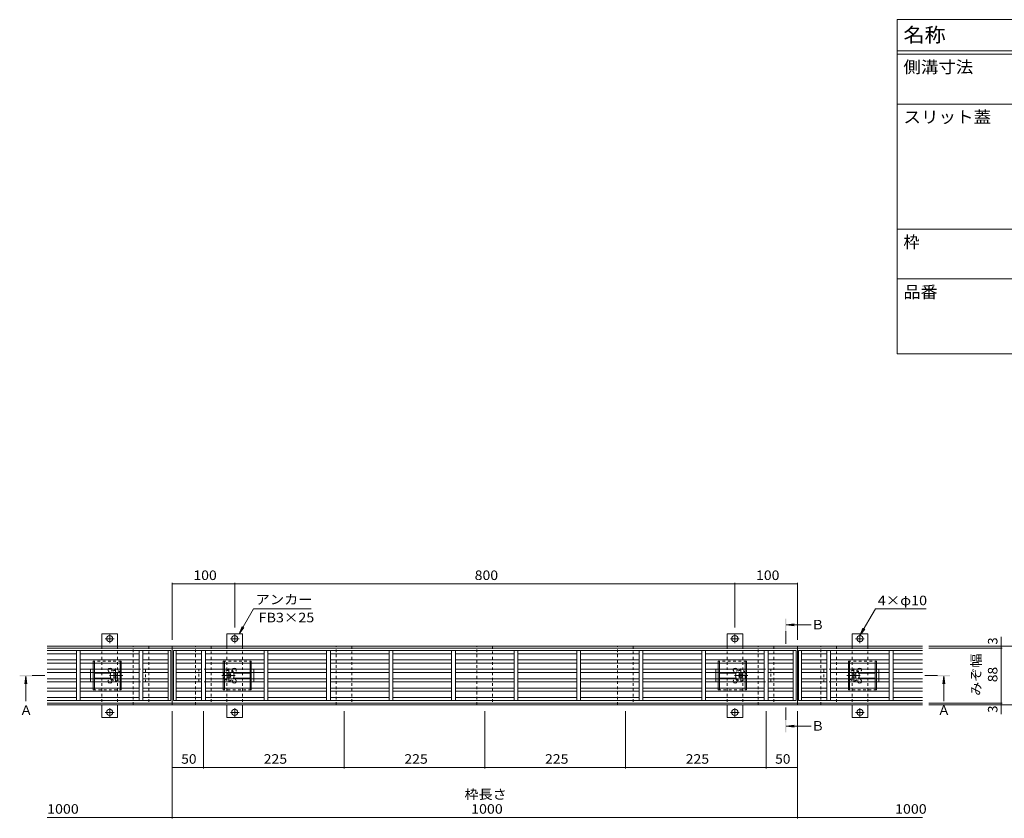
# Model space of a CAD drawing. Units: millimetres. Extents: x -1492 to 1947, y -1375 to 1322.
# Drawn here: x -1436 to 139, y 44 to 1322 of the extents above; entities that cross this region are included whole.
import ezdxf

# ---------------------------------------------------------------- set-up
doc = ezdxf.new("R2010")
doc.units = ezdxf.units.MM
doc.header["$LTSCALE"] = 5
for name, pattern in [('JWW_CENTER1', [6.773333, 4.233333, -0.846667, 0.846667, -0.846667]), ('JWW_CENTER2', [13.546667, 11.006667, -0.846667, 0.846667, -0.846667]), ('JWW_DASHED1', [1.693333, 0.846667, -0.846667])]:
    doc.linetypes.add(name, pattern=pattern)
for name, color, linetype in [('E-2_仕上', 7, 'Continuous'), ('E-3_寸法', 7, 'Continuous'), ('E-4_文字', 7, 'Continuous'), ('E-5_建具', 7, 'Continuous'), ('E-7_木断面', 7, 'Continuous'), ('E-8_ハッチ', 7, 'Continuous'), ('E-A_インテリア', 7, 'Continuous'), ('F-5ﾚｲﾔ', 7, 'Continuous'), ('F-Fﾚｲﾔ', 7, 'Continuous')]:
    doc.layers.add(name, color=color, linetype=linetype)
doc.styles.add('ＭＳ ゴシック', font='txt', dxfattribs={"height": 1})

msp = doc.modelspace()

# ---------------------------------------------------------------- linework, layer by layer
at = {"layer": 'E-2_仕上', "color": 3, "linetype": 'Continuous', "lineweight": 9}
for p, q in [((-1194.1, 312.1), (-1392.1, 312.1)), ((-1392.1, 307.1), (-1345.1, 307.1)), ((-1345.1, 232.1), (-1345.1, 312.1)), ((-1339.1, 232.1), (-1339.1, 312.1)), ((-1339.1, 307.1), (-1245.1, 307.1)), ((-1245.1, 232.1), (-1245.1, 312.1)), ((-1239.1, 232.1), (-1239.1, 312.1)), ((-1239.1, 307.1), (-1198.6, 307.1)), ((-1198.6, 232.1), (-1198.6, 312.1)), ((-1194.1, 232.1), (-1194.1, 312.1)), ((-194.1, 312.1), (-1190.1, 312.1)), ((-1190.1, 232.1), (-1190.1, 312.1)), ((-1185.6, 232.1), (-1185.6, 312.1)), ((-1145.1, 307.1), (-1185.6, 307.1)), ((-1145.1, 232.1), (-1145.1, 312.1)), ((-1139.1, 232.1), (-1139.1, 312.1)), ((-1045.1, 307.1), (-1139.1, 307.1)), ((-1045.1, 232.1), (-1045.1, 312.1)), ((-1039.1, 232.1), (-1039.1, 312.1)), ((-945.1, 307.1), (-1039.1, 307.1)), ((-945.1, 232.1), (-945.1, 312.1)), ((-939.1, 232.1), (-939.1, 312.1)), ((-845.1, 307.1), (-939.1, 307.1)), ((-845.1, 232.1), (-845.1, 312.1)), ((-839.1, 232.1), (-839.1, 312.1)), ((-745.1, 307.1), (-839.1, 307.1)), ((-745.1, 232.1), (-745.1, 312.1)), ((-739.1, 232.1), (-739.1, 312.1)), ((-739.1, 307.1), (-645.1, 307.1)), ((-645.1, 232.1), (-645.1, 312.1)), ((-639.1, 232.1), (-639.1, 312.1)), ((-639.1, 307.1), (-545.1, 307.1)), ((-545.1, 232.1), (-545.1, 312.1)), ((-539.1, 232.1), (-539.1, 312.1)), ((-539.1, 307.1), (-445.1, 307.1)), ((-445.1, 232.1), (-445.1, 312.1)), ((-439.1, 232.1), (-439.1, 312.1)), ((-439.1, 307.1), (-345.1, 307.1)), ((-345.1, 232.1), (-345.1, 312.1)), ((-339.1, 232.1), (-339.1, 312.1)), ((-339.1, 307.1), (-245.1, 307.1)), ((-245.1, 232.1), (-245.1, 312.1)), ((-239.1, 232.1), (-239.1, 312.1)), ((-239.1, 307.1), (-198.6, 307.1)), ((-198.6, 232.1), (-198.6, 312.1)), ((-194.1, 232.1), (-194.1, 312.1)), ((-190.1, 232.1), (-190.1, 312.1)), ((7.9, 312.1), (-190.1, 312.1)), ((-185.6, 232.1), (-185.6, 312.1)), ((-145.1, 307.1), (-185.6, 307.1)), ((-145.1, 232.1), (-145.1, 312.1)), ((-139.1, 232.1), (-139.1, 312.1)), ((-45.1, 307.1), (-139.1, 307.1)), ((-45.1, 232.1), (-45.1, 312.1)), ((-39.1, 232.1), (-39.1, 312.1)), ((7.9, 307.1), (-39.1, 307.1)), ((-1392.1, 297.1), (-1345.1, 297.1)), ((-1392.1, 292.1), (-1345.1, 292.1)), ((-1339.1, 297.1), (-1245.1, 297.1)), ((-1339.1, 292.1), (-1245.1, 292.1)), ((-1239.1, 297.1), (-1198.6, 297.1)), ((-1239.1, 292.1), (-1198.6, 292.1)), ((-1145.1, 297.1), (-1185.6, 297.1)), ((-1145.1, 292.1), (-1185.6, 292.1)), ((-1045.1, 297.1), (-1139.1, 297.1)), ((-1045.1, 292.1), (-1139.1, 292.1)), ((-945.1, 297.1), (-1039.1, 297.1)), ((-945.1, 292.1), (-1039.1, 292.1)), ((-845.1, 297.1), (-939.1, 297.1)), ((-845.1, 292.1), (-939.1, 292.1)), ((-745.1, 297.1), (-839.1, 297.1)), ((-745.1, 292.1), (-839.1, 292.1)), ((-739.1, 297.1), (-645.1, 297.1)), ((-739.1, 292.1), (-645.1, 292.1)), ((-639.1, 297.1), (-545.1, 297.1)), ((-639.1, 292.1), (-545.1, 292.1)), ((-539.1, 297.1), (-445.1, 297.1)), ((-539.1, 292.1), (-445.1, 292.1)), ((-439.1, 297.1), (-345.1, 297.1)), ((-439.1, 292.1), (-345.1, 292.1)), ((-339.1, 297.1), (-245.1, 297.1)), ((-339.1, 292.1), (-245.1, 292.1)), ((-239.1, 297.1), (-198.6, 297.1)), ((-239.1, 292.1), (-198.6, 292.1)), ((-145.1, 297.1), (-185.6, 297.1)), ((-145.1, 292.1), (-185.6, 292.1)), ((-45.1, 297.1), (-139.1, 297.1)), ((-45.1, 292.1), (-139.1, 292.1)), ((7.9, 297.1), (-39.1, 297.1)), ((7.9, 292.1), (-39.1, 292.1)), ((-1392.1, 282.1), (-1345.1, 282.1)), ((-1392.1, 277.1), (-1345.1, 277.1)), ((-1339.1, 282.1), (-1245.1, 282.1)), ((-1339.1, 277.1), (-1245.1, 277.1)), ((-1239.1, 282.1), (-1198.6, 282.1)), ((-1239.1, 277.1), (-1198.6, 277.1)), ((-1145.1, 282.1), (-1185.6, 282.1)), ((-1145.1, 277.1), (-1185.6, 277.1)), ((-1045.1, 282.1), (-1139.1, 282.1)), ((-1045.1, 277.1), (-1139.1, 277.1)), ((-945.1, 282.1), (-1039.1, 282.1)), ((-945.1, 277.1), (-1039.1, 277.1)), ((-845.1, 282.1), (-939.1, 282.1)), ((-845.1, 277.1), (-939.1, 277.1)), ((-745.1, 282.1), (-839.1, 282.1)), ((-745.1, 277.1), (-839.1, 277.1)), ((-739.1, 282.1), (-645.1, 282.1)), ((-739.1, 277.1), (-645.1, 277.1)), ((-639.1, 282.1), (-545.1, 282.1)), ((-639.1, 277.1), (-545.1, 277.1)), ((-539.1, 282.1), (-445.1, 282.1)), ((-539.1, 277.1), (-445.1, 277.1)), ((-439.1, 282.1), (-345.1, 282.1)), ((-439.1, 277.1), (-345.1, 277.1)), ((-339.1, 282.1), (-245.1, 282.1)), ((-339.1, 277.1), (-245.1, 277.1)), ((-239.1, 282.1), (-198.6, 282.1)), ((-239.1, 277.1), (-198.6, 277.1)), ((-145.1, 282.1), (-185.6, 282.1)), ((-145.1, 277.1), (-185.6, 277.1)), ((-45.1, 282.1), (-139.1, 282.1)), ((-45.1, 277.1), (-139.1, 277.1)), ((7.9, 282.1), (-39.1, 282.1)), ((7.9, 277.1), (-39.1, 277.1)), ((-1392.1, 267.1), (-1345.1, 267.1)), ((-1392.1, 262.1), (-1345.1, 262.1)), ((-1392.1, 252.1), (-1345.1, 252.1)), ((-1339.1, 267.1), (-1245.1, 267.1)), ((-1339.1, 262.1), (-1245.1, 262.1)), ((-1339.1, 252.1), (-1245.1, 252.1)), ((-1239.1, 267.1), (-1198.6, 267.1)), ((-1239.1, 262.1), (-1198.6, 262.1)), ((-1239.1, 252.1), (-1198.6, 252.1)), ((-1145.1, 267.1), (-1185.6, 267.1)), ((-1145.1, 262.1), (-1185.6, 262.1)), ((-1145.1, 252.1), (-1185.6, 252.1)), ((-1045.1, 267.1), (-1139.1, 267.1)), ((-1045.1, 262.1), (-1139.1, 262.1)), ((-1045.1, 252.1), (-1139.1, 252.1)), ((-945.1, 267.1), (-1039.1, 267.1)), ((-945.1, 262.1), (-1039.1, 262.1)), ((-945.1, 252.1), (-1039.1, 252.1)), ((-845.1, 267.1), (-939.1, 267.1)), ((-845.1, 262.1), (-939.1, 262.1)), ((-845.1, 252.1), (-939.1, 252.1)), ((-745.1, 267.1), (-839.1, 267.1)), ((-745.1, 262.1), (-839.1, 262.1)), ((-745.1, 252.1), (-839.1, 252.1)), ((-739.1, 267.1), (-645.1, 267.1)), ((-739.1, 262.1), (-645.1, 262.1)), ((-739.1, 252.1), (-645.1, 252.1)), ((-639.1, 267.1), (-545.1, 267.1)), ((-639.1, 262.1), (-545.1, 262.1)), ((-639.1, 252.1), (-545.1, 252.1)), ((-539.1, 267.1), (-445.1, 267.1)), ((-539.1, 262.1), (-445.1, 262.1)), ((-539.1, 252.1), (-445.1, 252.1)), ((-439.1, 267.1), (-345.1, 267.1)), ((-439.1, 262.1), (-345.1, 262.1)), ((-439.1, 252.1), (-345.1, 252.1)), ((-339.1, 267.1), (-245.1, 267.1)), ((-339.1, 262.1), (-245.1, 262.1)), ((-339.1, 252.1), (-245.1, 252.1)), ((-239.1, 267.1), (-198.6, 267.1)), ((-239.1, 262.1), (-198.6, 262.1)), ((-239.1, 252.1), (-198.6, 252.1)), ((-145.1, 267.1), (-185.6, 267.1)), ((-145.1, 262.1), (-185.6, 262.1)), ((-145.1, 252.1), (-185.6, 252.1)), ((-45.1, 267.1), (-139.1, 267.1)), ((-45.1, 262.1), (-139.1, 262.1)), ((-45.1, 252.1), (-139.1, 252.1)), ((7.9, 267.1), (-39.1, 267.1)), ((7.9, 262.1), (-39.1, 262.1)), ((7.9, 252.1), (-39.1, 252.1)), ((-1392.1, 247.1), (-1345.1, 247.1)), ((-1392.1, 237.1), (-1345.1, 237.1)), ((-1339.1, 247.1), (-1245.1, 247.1)), ((-1339.1, 237.1), (-1245.1, 237.1)), ((-1239.1, 247.1), (-1198.6, 247.1)), ((-1239.1, 237.1), (-1198.6, 237.1)), ((-1145.1, 247.1), (-1185.6, 247.1)), ((-1145.1, 237.1), (-1185.6, 237.1)), ((-1045.1, 247.1), (-1139.1, 247.1)), ((-1045.1, 237.1), (-1139.1, 237.1)), ((-945.1, 247.1), (-1039.1, 247.1)), ((-945.1, 237.1), (-1039.1, 237.1)), ((-845.1, 247.1), (-939.1, 247.1)), ((-845.1, 237.1), (-939.1, 237.1)), ((-745.1, 247.1), (-839.1, 247.1)), ((-745.1, 237.1), (-839.1, 237.1)), ((-739.1, 247.1), (-645.1, 247.1)), ((-739.1, 237.1), (-645.1, 237.1)), ((-639.1, 247.1), (-545.1, 247.1)), ((-639.1, 237.1), (-545.1, 237.1)), ((-539.1, 247.1), (-445.1, 247.1)), ((-539.1, 237.1), (-445.1, 237.1)), ((-439.1, 247.1), (-345.1, 247.1)), ((-439.1, 237.1), (-345.1, 237.1)), ((-339.1, 247.1), (-245.1, 247.1)), ((-339.1, 237.1), (-245.1, 237.1)), ((-239.1, 247.1), (-198.6, 247.1)), ((-239.1, 237.1), (-198.6, 237.1)), ((-145.1, 247.1), (-185.6, 247.1)), ((-145.1, 237.1), (-185.6, 237.1)), ((-45.1, 247.1), (-139.1, 247.1)), ((-45.1, 237.1), (-139.1, 237.1)), ((7.9, 247.1), (-39.1, 247.1)), ((7.9, 237.1), (-39.1, 237.1)), ((-1194.1, 232.1), (-1392.1, 232.1)), ((-194.1, 232.1), (-1190.1, 232.1)), ((7.9, 232.1), (-190.1, 232.1))]:
    msp.add_line(p, q, dxfattribs=at)
at = {"layer": 'E-3_寸法', "color": 7, "linetype": 'Continuous', "lineweight": 9}
for p, q in [((-1392.1, 319.1), (7.9, 319.1)), ((-1392.1, 316.1), (7.9, 316.1)), ((-1192.1, 319.1), (-1192.1, 225.1)), ((-192.1, 225.1), (-192.1, 319.1)), ((7.9, 228.1), (-1392.1, 228.1)), ((-1392.1, 225.1), (7.9, 225.1))]:
    msp.add_line(p, q, dxfattribs=at)
at = {"layer": 'E-4_文字', "color": 7, "linetype": 'Continuous', "lineweight": 9}
for p, q in [((-1192.1, 420.6), (-1192.1, 329.1)), ((-1192.1, 419.1), (-1092.1, 419.1)), ((-1092.1, 420.6), (-1092.1, 349.1)), ((-1092.1, 419.1), (-292.1, 419.1)), ((-292.1, 420.6), (-292.1, 349.1)), ((-292.1, 419.1), (-192.1, 419.1)), ((-192.1, 420.6), (-192.1, 329.1)), ((133.8, 319.1), (133.8, 334.1)), ((208, 319.1), (17.9, 319.1)), ((135.3, 316.1), (17.9, 316.1)), ((133.8, 316.1), (133.8, 319.1)), ((133.8, 316.1), (133.8, 228.1)), ((135.3, 228.1), (17.9, 228.1)), ((208, 225.1), (17.9, 225.1)), ((133.8, 228.1), (133.8, 225.1)), ((133.8, 225.1), (133.8, 210.1)), ((-1192.1, 43.6), (-1192.1, 215.1)), ((-1142.1, 123.6), (-1142.1, 215.1)), ((-917.1, 123.6), (-917.1, 215.1)), ((-692.1, 123.6), (-692.1, 215.1)), ((-467.1, 123.6), (-467.1, 215.1)), ((-242.1, 123.6), (-242.1, 215.1)), ((-192.1, 43.6), (-192.1, 215.1)), ((-1192.1, 125.1), (-1142.1, 125.1)), ((-1142.1, 125.1), (-917.1, 125.1)), ((-917.1, 125.1), (-692.1, 125.1)), ((-692.1, 125.1), (-467.1, 125.1)), ((-467.1, 125.1), (-242.1, 125.1)), ((-242.1, 125.1), (-192.1, 125.1)), ((-1392.1, 45.1), (-1192.1, 45.1)), ((-1192.1, 45.1), (-192.1, 45.1)), ((-192.1, 45.1), (7.9, 45.1))]:
    msp.add_line(p, q, dxfattribs=at)
at = {"layer": 'E-4_文字', "color": 7, "linetype": 'Continuous', "lineweight": 9, "const_width": 1}
for points in [[(-1191.6, 419.1, 0.414214), (-1192.1, 419.6, 0.414214), (-1192.6, 419.1, 0.414214), (-1192.1, 418.6, 0.414214)], [(-1091.6, 419.1, 0.414214), (-1092.1, 419.6, 0.414214), (-1092.6, 419.1, 0.414214), (-1092.1, 418.6, 0.414214)], [(-291.6, 419.1, 0.414214), (-292.1, 419.6, 0.414214), (-292.6, 419.1, 0.414214), (-292.1, 418.6, 0.414214)], [(-191.6, 419.1, 0.414214), (-192.1, 419.6, 0.414214), (-192.6, 419.1, 0.414214), (-192.1, 418.6, 0.414214)], [(134.3, 319.1, 0.414214), (133.8, 319.6, 0.414214), (133.3, 319.1, 0.414214), (133.8, 318.6, 0.414214)], [(134.3, 316.1, 0.414214), (133.8, 316.6, 0.414214), (133.3, 316.1, 0.414214), (133.8, 315.6, 0.414214)], [(134.3, 228.1, 0.414214), (133.8, 228.6, 0.414214), (133.3, 228.1, 0.414214), (133.8, 227.6, 0.414214)], [(134.3, 225.1, 0.414214), (133.8, 225.6, 0.414214), (133.3, 225.1, 0.414214), (133.8, 224.6, 0.414214)], [(-1191.6, 125.1, 0.414214), (-1192.1, 125.6, 0.414214), (-1192.6, 125.1, 0.414214), (-1192.1, 124.6, 0.414214)], [(-1141.6, 125.1, 0.414214), (-1142.1, 125.6, 0.414214), (-1142.6, 125.1, 0.414214), (-1142.1, 124.6, 0.414214)], [(-916.6, 125.1, 0.414214), (-917.1, 125.6, 0.414214), (-917.6, 125.1, 0.414214), (-917.1, 124.6, 0.414214)], [(-691.6, 125.1, 0.414214), (-692.1, 125.6, 0.414214), (-692.6, 125.1, 0.414214), (-692.1, 124.6, 0.414214)], [(-466.6, 125.1, 0.414214), (-467.1, 125.6, 0.414214), (-467.6, 125.1, 0.414214), (-467.1, 124.6, 0.414214)], [(-241.6, 125.1, 0.414214), (-242.1, 125.6, 0.414214), (-242.6, 125.1, 0.414214), (-242.1, 124.6, 0.414214)], [(-191.6, 125.1, 0.414214), (-192.1, 125.6, 0.414214), (-192.6, 125.1, 0.414214), (-192.1, 124.6, 0.414214)], [(-1191.6, 45.1, 0.414214), (-1192.1, 45.6, 0.414214), (-1192.6, 45.1, 0.414214), (-1192.1, 44.6, 0.414214)], [(-191.6, 45.1, 0.414214), (-192.1, 45.6, 0.414214), (-192.6, 45.1, 0.414214), (-192.1, 44.6, 0.414214)]]:
    msp.add_lwpolyline(points, format="xyb", close=True, dxfattribs=at)
at = {"layer": 'E-5_建具', "color": 7, "linetype": 'Continuous', "lineweight": 9}
for p, q in [((-1085, 339.1), (-1062, 379.1)), ((-970, 379.1), (-1062, 379.1)), ((-67.2, 379.1), (-92.1, 336.1)), ((-67.2, 379.1), (14, 379.1)), ((-1085, 339.1), (-1080.3, 350.7)), ((-1085, 339.1), (-1077.4, 349.1)), ((-92.1, 336.1), (-87.3, 347.7)), ((-92.1, 336.1), (-84.4, 346.1))]:
    msp.add_line(p, q, dxfattribs=at)
at = {"layer": 'E-5_建具', "color": 4, "linetype": 'Continuous', "lineweight": 9}
for p, q in [((-209.8, 353.1), (-197.4, 354.8)), ((-169.8, 353.1), (-209.8, 353.1)), ((-209.8, 353.1), (-197.4, 351.5)), ((-1426.1, 271.1), (-1427.7, 258.8)), ((-1426.1, 231.1), (-1426.1, 271.1)), ((-1426.1, 271.1), (-1424.4, 258.8)), ((41.9, 271.1), (40.3, 258.8)), ((41.9, 271.1), (43.6, 258.8)), ((41.9, 231.1), (41.9, 271.1)), ((-209.8, 191.1), (-197.4, 192.8)), ((-169.8, 191.1), (-209.8, 191.1)), ((-209.8, 191.1), (-197.4, 189.5))]:
    msp.add_line(p, q, dxfattribs=at)
at = {"layer": 'E-5_建具', "color": 4, "linetype": 'JWW_CENTER1', "lineweight": 9}
for p, q in [((-210.8, 343.1), (-210.8, 323.1)), ((-1416.1, 272.1), (-1396.1, 272.1)), ((31.9, 272.1), (11.9, 272.1)), ((-210.8, 201.1), (-210.8, 221.1))]:
    msp.add_line(p, q, dxfattribs=at)
at = {"layer": 'E-5_建具', "color": 4, "linetype": 'Continuous', "lineweight": 9}
for points in [[(-209.8, 363.1), (-211.8, 363.1), (-209.8, 343.1), (-211.8, 343.1)], [(-1436.1, 271.1), (-1436.1, 273.1), (-1416.1, 271.1), (-1416.1, 273.1)], [(51.9, 271.1), (51.9, 273.1), (31.9, 271.1), (31.9, 273.1)], [(-209.8, 181.1), (-211.8, 181.1), (-209.8, 201.1), (-211.8, 201.1)]]:
    msp.add_solid(points, dxfattribs=at)
at = {"layer": 'E-7_木断面', "color": 2, "linetype": 'JWW_DASHED1', "lineweight": 9}
for p, q in [((-1273.6, 295.1), (-1318.6, 295.1)), ((-1318.6, 295.1), (-1318.6, 292.1)), ((-1316.6, 292.1), (-1316.6, 295.1)), ((-1275.6, 295.1), (-1275.6, 292.1)), ((-1273.6, 292.1), (-1273.6, 295.1)), ((-1110.6, 295.1), (-1065.6, 295.1)), ((-1110.6, 292.1), (-1110.6, 295.1)), ((-1108.6, 295.1), (-1108.6, 292.1)), ((-1067.6, 292.1), (-1067.6, 295.1)), ((-1065.6, 295.1), (-1065.6, 292.1)), ((-273.6, 295.1), (-318.6, 295.1)), ((-318.6, 295.1), (-318.6, 292.1)), ((-316.6, 292.1), (-316.6, 295.1)), ((-275.6, 295.1), (-275.6, 292.1)), ((-273.6, 292.1), (-273.6, 295.1)), ((-110.6, 295.1), (-65.6, 295.1)), ((-110.6, 292.1), (-110.6, 295.1)), ((-108.6, 295.1), (-108.6, 292.1)), ((-67.6, 292.1), (-67.6, 295.1)), ((-65.6, 295.1), (-65.6, 292.1)), ((-1318.6, 282.1), (-1318.6, 277.1)), ((-1316.6, 277.1), (-1316.6, 282.1)), ((-1275.6, 282.1), (-1275.6, 277.1)), ((-1273.6, 277.1), (-1273.6, 282.1)), ((-1110.6, 277.1), (-1110.6, 282.1)), ((-1108.6, 282.1), (-1108.6, 277.1)), ((-1067.6, 277.1), (-1067.6, 282.1)), ((-1065.6, 282.1), (-1065.6, 277.1)), ((-318.6, 282.1), (-318.6, 277.1)), ((-316.6, 277.1), (-316.6, 282.1)), ((-275.6, 282.1), (-275.6, 277.1)), ((-273.6, 277.1), (-273.6, 282.1)), ((-110.6, 277.1), (-110.6, 282.1)), ((-108.6, 282.1), (-108.6, 277.1)), ((-67.6, 277.1), (-67.6, 282.1)), ((-65.6, 282.1), (-65.6, 277.1)), ((-1318.6, 267.1), (-1318.6, 262.1)), ((-1318.6, 252.1), (-1318.6, 249.1)), ((-1316.6, 262.1), (-1316.6, 267.1)), ((-1316.6, 249.1), (-1316.6, 252.1)), ((-1275.6, 267.1), (-1275.6, 262.1)), ((-1275.6, 252.1), (-1275.6, 249.1)), ((-1273.6, 262.1), (-1273.6, 267.1)), ((-1273.6, 249.1), (-1273.6, 252.1)), ((-1110.6, 262.1), (-1110.6, 267.1)), ((-1110.6, 249.1), (-1110.6, 252.1)), ((-1108.6, 267.1), (-1108.6, 262.1)), ((-1108.6, 252.1), (-1108.6, 249.1)), ((-1067.6, 262.1), (-1067.6, 267.1)), ((-1067.6, 249.1), (-1067.6, 252.1)), ((-1065.6, 267.1), (-1065.6, 262.1)), ((-1065.6, 252.1), (-1065.6, 249.1)), ((-318.6, 267.1), (-318.6, 262.1)), ((-318.6, 252.1), (-318.6, 249.1)), ((-316.6, 262.1), (-316.6, 267.1)), ((-316.6, 249.1), (-316.6, 252.1)), ((-275.6, 267.1), (-275.6, 262.1)), ((-275.6, 252.1), (-275.6, 249.1)), ((-273.6, 262.1), (-273.6, 267.1)), ((-273.6, 249.1), (-273.6, 252.1)), ((-110.6, 262.1), (-110.6, 267.1)), ((-110.6, 249.1), (-110.6, 252.1)), ((-108.6, 267.1), (-108.6, 262.1)), ((-108.6, 252.1), (-108.6, 249.1)), ((-67.6, 262.1), (-67.6, 267.1)), ((-67.6, 249.1), (-67.6, 252.1)), ((-65.6, 267.1), (-65.6, 262.1)), ((-65.6, 252.1), (-65.6, 249.1)), ((-1318.6, 249.1), (-1273.6, 249.1)), ((-1065.6, 249.1), (-1110.6, 249.1)), ((-318.6, 249.1), (-273.6, 249.1)), ((-65.6, 249.1), (-110.6, 249.1))]:
    msp.add_line(p, q, dxfattribs=at)
at = {"layer": 'E-7_木断面', "color": 2, "linetype": 'Continuous', "lineweight": 9}
for p, q in [((-1318.6, 292.1), (-1318.6, 282.1)), ((-1316.6, 292.1), (-1316.6, 282.1)), ((-1275.6, 292.1), (-1275.6, 282.1)), ((-1273.6, 292.1), (-1273.6, 282.1)), ((-1110.6, 292.1), (-1110.6, 282.1)), ((-1108.6, 292.1), (-1108.6, 282.1)), ((-1067.6, 292.1), (-1067.6, 282.1)), ((-1065.6, 292.1), (-1065.6, 282.1)), ((-318.6, 292.1), (-318.6, 282.1)), ((-316.6, 292.1), (-316.6, 282.1)), ((-275.6, 292.1), (-275.6, 282.1)), ((-273.6, 292.1), (-273.6, 282.1)), ((-110.6, 292.1), (-110.6, 282.1)), ((-108.6, 292.1), (-108.6, 282.1)), ((-67.6, 292.1), (-67.6, 282.1)), ((-65.6, 292.1), (-65.6, 282.1)), ((-1318.6, 277.1), (-1318.6, 267.1)), ((-1316.6, 277.1), (-1316.6, 267.1)), ((-1290.1, 276.1), (-1316.6, 276.1)), ((-1316.6, 268.1), (-1290.1, 268.1)), ((-1275.6, 277.1), (-1275.6, 267.1)), ((-1273.6, 277.1), (-1273.6, 267.1)), ((-1110.6, 277.1), (-1110.6, 267.1)), ((-1108.6, 277.1), (-1108.6, 267.1)), ((-1094.1, 276.1), (-1067.6, 276.1)), ((-1067.6, 268.1), (-1094.1, 268.1)), ((-1067.6, 277.1), (-1067.6, 267.1)), ((-1065.6, 277.1), (-1065.6, 267.1)), ((-318.6, 277.1), (-318.6, 267.1)), ((-316.6, 277.1), (-316.6, 267.1)), ((-290.1, 276.1), (-316.6, 276.1)), ((-316.6, 268.1), (-290.1, 268.1)), ((-275.6, 277.1), (-275.6, 267.1)), ((-273.6, 277.1), (-273.6, 267.1)), ((-110.6, 277.1), (-110.6, 267.1)), ((-108.6, 277.1), (-108.6, 267.1)), ((-94.1, 276.1), (-67.6, 276.1)), ((-67.6, 268.1), (-94.1, 268.1)), ((-67.6, 277.1), (-67.6, 267.1)), ((-65.6, 277.1), (-65.6, 267.1)), ((-1318.6, 262.1), (-1318.6, 252.1)), ((-1316.6, 262.1), (-1316.6, 252.1)), ((-1275.6, 262.1), (-1275.6, 252.1)), ((-1273.6, 262.1), (-1273.6, 252.1)), ((-1110.6, 262.1), (-1110.6, 252.1)), ((-1108.6, 262.1), (-1108.6, 252.1)), ((-1067.6, 262.1), (-1067.6, 252.1)), ((-1065.6, 262.1), (-1065.6, 252.1)), ((-318.6, 262.1), (-318.6, 252.1)), ((-316.6, 262.1), (-316.6, 252.1)), ((-275.6, 262.1), (-275.6, 252.1)), ((-273.6, 262.1), (-273.6, 252.1)), ((-110.6, 262.1), (-110.6, 252.1)), ((-108.6, 262.1), (-108.6, 252.1)), ((-67.6, 262.1), (-67.6, 252.1)), ((-65.6, 262.1), (-65.6, 252.1))]:
    msp.add_line(p, q, dxfattribs=at)
at = {"layer": 'E-7_木断面', "color": 7, "linetype": 'JWW_DASHED1', "lineweight": 9}
for p, q in [((-1322.6, 277.1), (-1322.6, 282.1)), ((-1322.6, 282.1), (-1318.6, 282.1)), ((-1234.6, 282.1), (-1273.6, 282.1)), ((-1234.6, 282.1), (-1234.6, 262.1)), ((-1149.6, 282.1), (-1110.6, 282.1)), ((-1149.6, 262.1), (-1149.6, 282.1)), ((-1061.6, 282.1), (-1065.6, 282.1)), ((-1061.6, 277.1), (-1061.6, 282.1)), ((-322.6, 277.1), (-322.6, 282.1)), ((-322.6, 282.1), (-318.6, 282.1)), ((-234.6, 282.1), (-273.6, 282.1)), ((-234.6, 262.1), (-234.6, 282.1)), ((-149.6, 282.1), (-110.6, 282.1)), ((-149.6, 282.1), (-149.6, 262.1)), ((-61.6, 282.1), (-65.6, 282.1)), ((-61.6, 277.1), (-61.6, 282.1)), ((-1322.6, 267.1), (-1322.6, 262.1)), ((-1318.6, 262.1), (-1322.6, 262.1)), ((-1234.6, 262.1), (-1273.6, 262.1)), ((-1149.6, 262.1), (-1110.6, 262.1)), ((-1065.6, 262.1), (-1061.6, 262.1)), ((-1061.6, 267.1), (-1061.6, 262.1)), ((-322.6, 267.1), (-322.6, 262.1)), ((-318.6, 262.1), (-322.6, 262.1)), ((-234.6, 262.1), (-273.6, 262.1)), ((-149.6, 262.1), (-110.6, 262.1)), ((-65.6, 262.1), (-61.6, 262.1)), ((-61.6, 267.1), (-61.6, 262.1))]:
    msp.add_line(p, q, dxfattribs=at)
at = {"layer": 'E-7_木断面', "color": 7, "linetype": 'Continuous', "lineweight": 9}
for p, q in [((-1322.6, 277.1), (-1322.6, 267.1)), ((-1061.6, 277.1), (-1061.6, 267.1)), ((-322.6, 277.1), (-322.6, 267.1)), ((-61.6, 277.1), (-61.6, 267.1))]:
    msp.add_line(p, q, dxfattribs=at)
at = {"layer": 'E-7_木断面', "color": 7, "linetype": 'JWW_CENTER1', "lineweight": 9}
for p, q in [((-1271.3, 272.1), (-1293.9, 272.1)), ((-1282.6, 262), (-1282.6, 283.2)), ((-1112.8, 272.1), (-1090.2, 272.1)), ((-1101.6, 262), (-1101.6, 283.2)), ((-271.3, 272.1), (-293.9, 272.1)), ((-282.6, 262), (-282.6, 283.2)), ((-112.8, 272.1), (-90.2, 272.1)), ((-101.6, 262), (-101.6, 283.2))]:
    msp.add_line(p, q, dxfattribs=at)
at = {"layer": 'E-7_木断面', "color": 6, "linetype": 'Continuous', "lineweight": 9}
for p, q in [((-1285.9, 274.4), (-1284.9, 275.5)), ((-1285, 273.6), (-1285.9, 274.4)), ((-1285, 270.7), (-1285.9, 269.9)), ((-1284.9, 268.8), (-1285.9, 269.9)), ((-1284, 274.6), (-1284.9, 275.5)), ((-1284, 269.7), (-1284.9, 268.8)), ((-1281.1, 274.6), (-1280.3, 275.5)), ((-1281.1, 269.7), (-1280.3, 268.8)), ((-1280.3, 275.5), (-1279.2, 274.4)), ((-1279.2, 269.9), (-1280.3, 268.8)), ((-1280.1, 273.6), (-1279.2, 274.4)), ((-1280.1, 270.7), (-1279.2, 269.9)), ((-1103.9, 275.5), (-1104.9, 274.4)), ((-1104, 273.6), (-1104.9, 274.4)), ((-1104, 270.7), (-1104.9, 269.9)), ((-1104.9, 269.9), (-1103.9, 268.8)), ((-1103, 274.6), (-1103.9, 275.5)), ((-1103, 269.7), (-1103.9, 268.8)), ((-1100.1, 274.6), (-1099.3, 275.5)), ((-1100.1, 269.7), (-1099.3, 268.8)), ((-1098.2, 274.4), (-1099.3, 275.5)), ((-1099.3, 268.8), (-1098.2, 269.9)), ((-1099.1, 273.6), (-1098.2, 274.4)), ((-1099.1, 270.7), (-1098.2, 269.9)), ((-285.9, 274.4), (-284.9, 275.5)), ((-285, 273.6), (-285.9, 274.4)), ((-285, 270.7), (-285.9, 269.9)), ((-284.9, 268.8), (-285.9, 269.9)), ((-284, 274.6), (-284.9, 275.5)), ((-284, 269.7), (-284.9, 268.8)), ((-281.1, 274.6), (-280.3, 275.5)), ((-281.1, 269.7), (-280.3, 268.8)), ((-280.3, 275.5), (-279.2, 274.4)), ((-279.2, 269.9), (-280.3, 268.8)), ((-280.1, 273.6), (-279.2, 274.4)), ((-280.1, 270.7), (-279.2, 269.9)), ((-103.9, 275.5), (-104.9, 274.4)), ((-104, 273.6), (-104.9, 274.4)), ((-104, 270.7), (-104.9, 269.9)), ((-104.9, 269.9), (-103.9, 268.8)), ((-103, 274.6), (-103.9, 275.5)), ((-103, 269.7), (-103.9, 268.8)), ((-100.1, 274.6), (-99.3, 275.5)), ((-100.1, 269.7), (-99.3, 268.8)), ((-98.2, 274.4), (-99.3, 275.5)), ((-99.3, 268.8), (-98.2, 269.9)), ((-99.1, 273.6), (-98.2, 274.4)), ((-99.1, 270.7), (-98.2, 269.9))]:
    msp.add_line(p, q, dxfattribs=at)
at = {"layer": 'E-7_木断面', "color": 2, "linetype": 'Continuous', "lineweight": 9}
for centre, start, end in [((-1291.6, 281.1), 19.4712, 160.5288), ((-1092.6, 281.1), 19.4712, 160.5288), ((-291.6, 281.1), 19.4712, 160.5288), ((-92.6, 281.1), 19.4712, 160.5288), ((-1291.6, 263.1), 199.4712, 340.5288), ((-1092.6, 263.1), 199.4712, 340.5288), ((-291.6, 263.1), 199.4712, 340.5288), ((-92.6, 263.1), 199.4712, 340.5288)]:
    msp.add_arc(centre, 3, start, end, dxfattribs=at)
at = {"layer": 'E-7_木断面', "color": 2, "linetype": 'JWW_DASHED1', "lineweight": 9}
for centre, start, end in [((-1291.6, 281.1), 160.5288, 19.4712), ((-1092.6, 281.1), 160.5288, 19.4712), ((-291.6, 281.1), 160.5288, 19.4712), ((-92.6, 281.1), 160.5288, 19.4712), ((-1291.6, 263.1), 340.5288, 199.4712), ((-1092.6, 263.1), 340.5288, 199.4712), ((-291.6, 263.1), 340.5288, 199.4712), ((-92.6, 263.1), 340.5288, 199.4712)]:
    msp.add_arc(centre, 3, start, end, dxfattribs=at)
at = {"layer": 'E-7_木断面', "color": 6, "linetype": 'Continuous', "lineweight": 9}
for centre, radius, start, end in [((-1282.6, 272.1), 8.5, 143.9681, 216.0319), ((-1286.4, 272.1), 2, 315, 45), ((-1282.6, 276), 2, 225, 315), ((-1282.6, 268.3), 2, 45, 135), ((-1278.7, 272.1), 2, 135, 225), ((-1282.6, 272.1), 8.5, 34.5603, 36.0319), ((-1101.6, 272.1), 8.5, 143.9681, 145.4397), ((-1105.4, 272.1), 2, 315, 45), ((-1101.6, 276), 2, 225, 315), ((-1101.6, 268.3), 2, 45, 135), ((-1097.7, 272.1), 2, 135, 225), ((-1101.6, 272.1), 8.5, 323.9681, 36.0319), ((-282.6, 272.1), 8.5, 143.9681, 216.0319), ((-286.4, 272.1), 2, 315, 45), ((-282.6, 276), 2, 225, 315), ((-282.6, 268.3), 2, 45, 135), ((-278.7, 272.1), 2, 135, 225), ((-282.6, 272.1), 8.5, 34.5603, 36.0319), ((-101.6, 272.1), 8.5, 143.9681, 145.4397), ((-105.4, 272.1), 2, 315, 45), ((-101.6, 276), 2, 225, 315), ((-101.6, 268.3), 2, 45, 135), ((-97.7, 272.1), 2, 135, 225), ((-101.6, 272.1), 8.5, 323.9681, 36.0319), ((-1282.6, 272.1), 8.5, 323.9681, 325.4397), ((-1101.6, 272.1), 8.5, 214.5603, 216.0319), ((-282.6, 272.1), 8.5, 323.9681, 325.4397), ((-101.6, 272.1), 8.5, 214.5603, 216.0319)]:
    msp.add_arc(centre, radius, start, end, dxfattribs=at)
at = {"layer": 'E-7_木断面', "color": 6, "linetype": 'JWW_DASHED1', "lineweight": 9}
for centre, start, end in [((-1282.6, 272.1), 36.0319, 143.9681), ((-1282.6, 272.1), 325.4397, 34.5603), ((-1101.6, 272.1), 145.4397, 214.5603), ((-1101.6, 272.1), 36.0319, 143.9681), ((-282.6, 272.1), 36.0319, 143.9681), ((-282.6, 272.1), 325.4397, 34.5603), ((-101.6, 272.1), 145.4397, 214.5603), ((-101.6, 272.1), 36.0319, 143.9681), ((-1282.6, 272.1), 216.0319, 323.9681), ((-1101.6, 272.1), 216.0319, 323.9681), ((-282.6, 272.1), 216.0319, 323.9681), ((-101.6, 272.1), 216.0319, 323.9681)]:
    msp.add_arc(centre, 8.5, start, end, dxfattribs=at)
at = {"layer": 'E-8_ハッチ', "color": 7, "linetype": 'Continuous', "lineweight": 9}
for p, q in [((-1304.6, 339.1), (-1279.6, 339.1)), ((-1304.6, 339.1), (-1304.6, 319.1)), ((-1279.6, 339.1), (-1279.6, 319.1)), ((-1104.6, 339.1), (-1079.6, 339.1)), ((-1104.6, 339.1), (-1104.6, 319.1)), ((-1079.6, 339.1), (-1079.6, 319.1)), ((-304.6, 339.1), (-279.6, 339.1)), ((-304.6, 339.1), (-304.6, 319.1)), ((-279.6, 339.1), (-279.6, 319.1)), ((-104.6, 339.1), (-79.6, 339.1)), ((-104.6, 339.1), (-104.6, 319.1)), ((-79.6, 339.1), (-79.6, 319.1)), ((-1304.6, 205.1), (-1304.6, 225.1)), ((-1279.6, 205.1), (-1279.6, 225.1)), ((-1104.6, 205.1), (-1104.6, 225.1)), ((-1079.6, 205.1), (-1079.6, 225.1)), ((-304.6, 205.1), (-304.6, 225.1)), ((-279.6, 205.1), (-279.6, 225.1)), ((-104.6, 205.1), (-104.6, 225.1)), ((-79.6, 205.1), (-79.6, 225.1)), ((-1304.6, 205.1), (-1279.6, 205.1)), ((-1104.6, 205.1), (-1079.6, 205.1)), ((-304.6, 205.1), (-279.6, 205.1)), ((-104.6, 205.1), (-79.6, 205.1))]:
    msp.add_line(p, q, dxfattribs=at)
at = {"layer": 'E-8_ハッチ', "color": 7, "linetype": 'JWW_CENTER2', "lineweight": 9}
for p, q in [((-1299.1, 331.1), (-1285.1, 331.1)), ((-1292.1, 338.1), (-1292.1, 324.1)), ((-1099.1, 331.1), (-1085.1, 331.1)), ((-1092.1, 338.1), (-1092.1, 324.1)), ((-299.1, 331.1), (-285.1, 331.1)), ((-292.1, 338.1), (-292.1, 324.1)), ((-99.1, 331.1), (-85.1, 331.1)), ((-92.1, 338.1), (-92.1, 324.1)), ((-1299.1, 213.1), (-1285.1, 213.1)), ((-1292.1, 220.1), (-1292.1, 206.1)), ((-1099.1, 213.1), (-1085.1, 213.1)), ((-1092.1, 220.1), (-1092.1, 206.1)), ((-299.1, 213.1), (-285.1, 213.1)), ((-292.1, 220.1), (-292.1, 206.1)), ((-99.1, 213.1), (-85.1, 213.1)), ((-92.1, 220.1), (-92.1, 206.1))]:
    msp.add_line(p, q, dxfattribs=at)
at = {"layer": 'E-8_ハッチ', "color": 7, "linetype": 'JWW_DASHED1', "lineweight": 9}
for p, q in [((-1304.6, 319.1), (-1304.6, 225.1)), ((-1279.6, 319.1), (-1279.6, 225.1)), ((-1104.6, 319.1), (-1104.6, 225.1)), ((-1079.6, 319.1), (-1079.6, 225.1)), ((-304.6, 319.1), (-304.6, 225.1)), ((-279.6, 319.1), (-279.6, 225.1)), ((-104.6, 319.1), (-104.6, 225.1)), ((-79.6, 319.1), (-79.6, 225.1))]:
    msp.add_line(p, q, dxfattribs=at)
at = {"layer": 'E-8_ハッチ', "color": 7, "linetype": 'Continuous', "lineweight": 9}
for centre in [(-1292.1, 331.1), (-1092.1, 331.1), (-292.1, 331.1), (-92.1, 331.1), (-1292.1, 213.1), (-1092.1, 213.1), (-292.1, 213.1), (-92.1, 213.1)]:
    msp.add_circle(centre, 5, dxfattribs=at)
at = {"layer": 'E-A_インテリア', "color": 7, "linetype": 'JWW_DASHED1', "lineweight": 9}
for p, q in [((-1254.6, 319.1), (-1229.6, 319.1)), ((-1254.6, 225.1), (-1254.6, 319.1)), ((-1229.6, 319.1), (-1229.6, 225.1)), ((-1154.6, 319.1), (-1129.6, 319.1)), ((-1154.6, 225.1), (-1154.6, 319.1)), ((-1129.6, 319.1), (-1129.6, 225.1)), ((-929.6, 319.1), (-904.6, 319.1)), ((-929.6, 225.1), (-929.6, 319.1)), ((-904.6, 319.1), (-904.6, 225.1)), ((-704.6, 319.1), (-679.6, 319.1)), ((-704.6, 225.1), (-704.6, 319.1)), ((-679.6, 319.1), (-679.6, 225.1)), ((-479.6, 319.1), (-454.6, 319.1)), ((-479.6, 225.1), (-479.6, 319.1)), ((-454.6, 319.1), (-454.6, 225.1)), ((-254.6, 319.1), (-229.6, 319.1)), ((-254.6, 225.1), (-254.6, 319.1)), ((-229.6, 319.1), (-229.6, 225.1)), ((-154.6, 319.1), (-129.6, 319.1)), ((-154.6, 225.1), (-154.6, 319.1)), ((-129.6, 319.1), (-129.6, 225.1)), ((-1254.6, 225.1), (-1229.6, 225.1)), ((-1154.6, 225.1), (-1129.6, 225.1)), ((-929.6, 225.1), (-904.6, 225.1)), ((-704.6, 225.1), (-679.6, 225.1)), ((-479.6, 225.1), (-454.6, 225.1)), ((-254.6, 225.1), (-229.6, 225.1)), ((-154.6, 225.1), (-129.6, 225.1))]:
    msp.add_line(p, q, dxfattribs=at)
at = {"layer": 'F-5ﾚｲﾔ', "color": 7, "linetype": 'Continuous', "lineweight": 9}
for p, q in [((-32.5, 1186.7), (817.5, 1186.7)), ((-32.5, 986.7), (817.5, 986.7)), ((-32.5, 906.7), (817.5, 906.7)), ((817.5, 786.7), (-32.5, 786.7))]:
    msp.add_line(p, q, dxfattribs=at)
at = {"layer": 'F-Fﾚｲﾔ', "color": 7, "linetype": 'Continuous', "lineweight": 9}
for p, q in [((-32.5, 1321.7), (817.5, 1321.7)), ((-32.5, 1321.7), (-32.5, 786.7)), ((-32.5, 1271.7), (817.5, 1271.7)), ((-32.5, 1266.7), (817.5, 1266.7))]:
    msp.add_line(p, q, dxfattribs=at)

# ---------------------------------------------------------------- texts
at = {"layer": 'E-4_文字', "color": 2, "linetype": 'Continuous', "lineweight": 211, "style": 'ＭＳ ゴシック'}
for s, width, p in [('100', 1.083333, (-1158.3, 425)), ('800', 1.083333, (-708.3, 425)), ('100', 1.083333, (-258.3, 425)), ('50', 1.0625, (-1177.7, 131)), ('225', 1.083333, (-1045.8, 131)), ('225', 1.083333, (-820.8, 131)), ('225', 1.083333, (-595.8, 131)), ('225', 1.083333, (-370.8, 131)), ('50', 1.0625, (-227.7, 131)), ('枠長さ', 1.083333, (-724.6, 74.4)), ('1000', 1.09375, (-1392.1, 51)), ('1000', 1.09375, (-713.9, 51)), ('1000', 1.09375, (-35.8, 51))]:
    msp.add_text(s, height=15.24, dxfattribs=dict(at, width=width)).set_placement(p)
for p in [(127.9, 321.6), (127.9, 212.6)]:
    msp.add_text('3', height=15.2, rotation=90, dxfattribs=at).set_placement(p)
at = {"layer": 'E-4_文字', "color": 2, "linetype": 'Continuous', "lineweight": 211, "style": 'ＭＳ ゴシック', "width": 1.0625}
msp.add_text('88', height=15.24, rotation=90, dxfattribs=at).set_placement((127.9, 261.5))
at = {"layer": 'E-5_建具', "color": 2, "linetype": 'Continuous', "lineweight": 9, "style": 'ＭＳ ゴシック'}
for s, width, p in [('アンカー', 1.09375, (-1058.7, 386.2)), ('4×φ10', 1.107143, (-63.5, 384.7)), ('FB3×25', 1.107143, (-1054, 357.3))]:
    msp.add_text(s, height=15.24, dxfattribs=dict(at, width=width)).set_placement(p)
at = {"layer": 'E-5_建具', "color": 2, "linetype": 'Continuous', "lineweight": 211, "style": 'ＭＳ ゴシック'}
for s, p in [('Ｂ', (-169.8, 346)), ('Ａ', (-1436.1, 209)), ('Ａ', (31.9, 209)), ('Ｂ', (-169.8, 184))]:
    msp.add_text(s, height=15.2, dxfattribs=at).set_placement(p)
at = {"layer": 'E-5_建具', "color": 2, "linetype": 'Continuous', "lineweight": 9, "style": 'ＭＳ ゴシック', "width": 1.083333}
msp.add_text('みぞ幅', height=15.24, rotation=90, dxfattribs=at).set_placement((101.3, 239.6))
at = {"layer": 'F-Fﾚｲﾔ', "color": 3, "linetype": 'Continuous', "lineweight": 9, "style": 'ＭＳ ゴシック'}
for s, height, width, p in [('名称', 22.86, 1.083333, (-22.5, 1285.9)), ('側溝寸法', 19.05, 1.075, (-22.5, 1236.4)), ('スリット蓋', 19.05, 1.08, (-22.5, 1156.4)), ('品番', 19.05, 1.05, (-22.5, 876.4))]:
    msp.add_text(s, height=height, dxfattribs=dict(at, width=width)).set_placement(p)
msp.add_text('枠', height=19.1, dxfattribs=at).set_placement((-22.5, 956.4))

doc.saveas('drawing.dxf')
